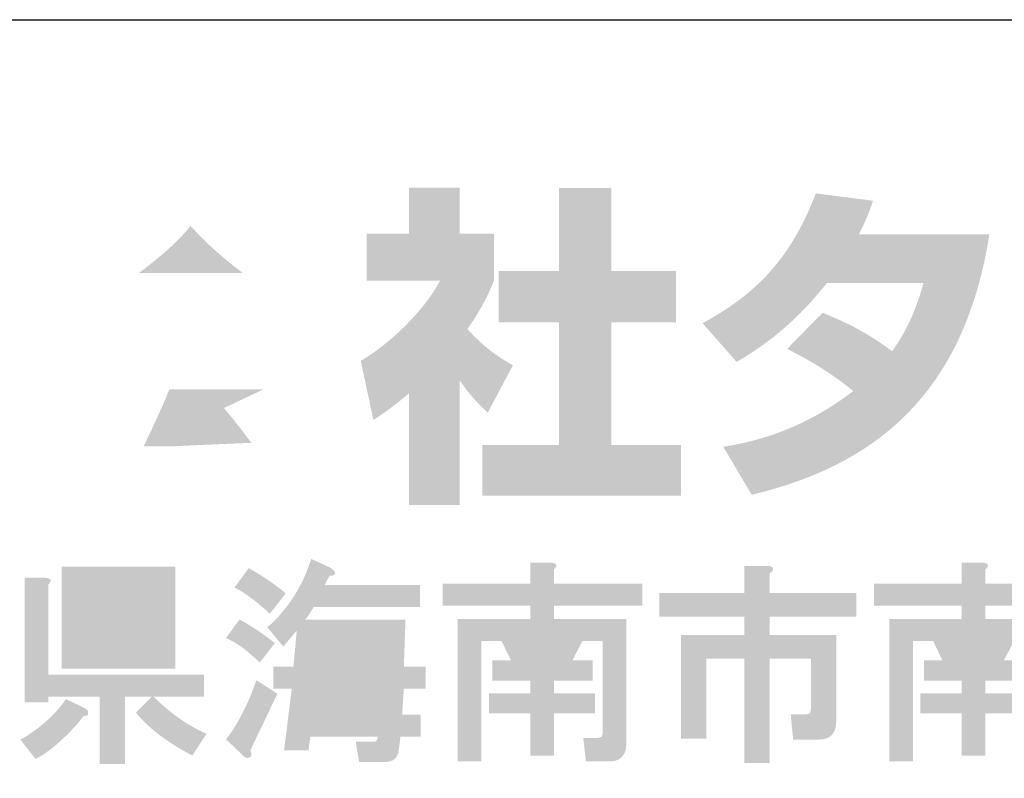
# Model space of a CAD drawing. Extents: x 53 to 243, y -34 to 243.
# Drawn here: x 198 to 216, y -22 to -9 of the extents above; entities that cross this region are included whole.
import ezdxf

# ---------------------------------------------------------------- set-up
doc = ezdxf.new("R2010")
doc.units = 0
doc.layers.add('レイヤー_1', color=160, linetype='Continuous')

# ---------------------------------------------------------------- blocks, each defined once
blk = doc.blocks.new('AI9-BLK123')
at = {"layer": 'レイヤー_1'}
h = blk.add_hatch(color=7, dxfattribs=at)
h.dxf.hatch_style = 2
edge = h.paths.add_edge_path(flags=16)
edge.add_spline(control_points=[(-3.793, 0.362), (-3.793, 0.362), (-3.823, -0.087), (-3.823, -0.087), (-3.823, -0.087), (-3.449, -0.087), (-3.449, -0.087), (-3.449, -0.087), (-3.434, 0.362), (-3.434, 0.362), (-3.434, 0.362), (-3.793, 0.362), (-3.793, 0.362)], knot_values=[0, 0, 0, 0, 1, 1, 1, 2, 2, 2, 3, 3, 3, 4, 4, 4, 4], degree=3, periodic=0)
edge = h.paths.add_edge_path(flags=16)
edge.add_spline(control_points=[(-3.853, -0.476), (-3.853, -0.476), (-3.898, -0.94), (-3.898, -0.94), (-3.898, -0.94), (-3.479, -0.94), (-3.479, -0.94), (-3.479, -0.94), (-3.449, -0.476), (-3.449, -0.476), (-3.449, -0.476), (-3.853, -0.476), (-3.853, -0.476)], knot_values=[0, 0, 0, 0, 1, 1, 1, 2, 2, 2, 3, 3, 3, 4, 4, 4, 4], degree=3, periodic=0)
edge = h.paths.add_edge_path(flags=16)
edge.add_spline(control_points=[(-4.556, 0.362), (-4.556, 0.362), (-4.601, -0.087), (-4.601, -0.087), (-4.601, -0.087), (-4.212, -0.087), (-4.212, -0.087), (-4.212, -0.087), (-4.182, 0.362), (-4.182, 0.362), (-4.182, 0.362), (-4.556, 0.362), (-4.556, 0.362)], knot_values=[0, 0, 0, 0, 1, 1, 1, 2, 2, 2, 3, 3, 3, 4, 4, 4, 4], degree=3, periodic=0)
edge = h.paths.add_edge_path(flags=16)
edge.add_spline(control_points=[(-4.616, -0.476), (-4.616, -0.476), (-4.661, -0.94), (-4.661, -0.94), (-4.661, -0.94), (-4.287, -0.94), (-4.287, -0.94), (-4.287, -0.94), (-4.242, -0.476), (-4.242, -0.476), (-4.242, -0.476), (-4.616, -0.476), (-4.616, -0.476)], knot_values=[0, 0, 0, 0, 1, 1, 1, 2, 2, 2, 3, 3, 3, 4, 4, 4, 4], degree=3, periodic=0)
edge = h.paths.add_edge_path()
edge.add_spline(control_points=[(-4.362, 1.678), (-4.282, 1.628), (-4.252, 1.588), (-4.272, 1.558), (-4.282, 1.538), (-4.312, 1.528), (-4.362, 1.528), (-4.392, 1.479), (-4.421, 1.424), (-4.451, 1.364), (-4.451, 1.364), (-2.761, 1.364), (-2.761, 1.364), (-2.761, 1.364), (-2.761, 0.975), (-2.761, 0.975), (-2.761, 0.975), (-4.646, 0.975), (-4.646, 0.975), (-4.696, 0.885), (-4.746, 0.81), (-4.796, 0.751), (-4.796, 0.751), (-3.015, 0.751), (-3.015, 0.751), (-3.015, 0.751), (-3.045, -0.087), (-3.045, -0.087), (-3.045, -0.087), (-2.656, -0.087), (-2.656, -0.087), (-2.656, -0.087), (-2.656, -0.476), (-2.656, -0.476), (-2.656, -0.476), (-3.045, -0.476), (-3.045, -0.476), (-3.045, -0.476), (-3.075, -0.94), (-3.075, -0.94), (-3.075, -0.94), (-2.746, -0.94), (-2.746, -0.94), (-2.746, -0.94), (-2.746, -1.329), (-2.746, -1.329), (-2.746, -1.329), (-3.105, -1.329), (-3.105, -1.329), (-3.105, -1.329), (-3.135, -1.568), (-3.135, -1.568), (-3.155, -1.708), (-3.235, -1.777), (-3.374, -1.777), (-3.374, -1.777), (-3.838, -1.777), (-3.838, -1.777), (-3.838, -1.777), (-3.898, -1.419), (-3.898, -1.419), (-3.898, -1.419), (-3.584, -1.419), (-3.584, -1.419), (-3.534, -1.419), (-3.509, -1.389), (-3.509, -1.329), (-3.509, -1.329), (-4.706, -1.329), (-4.706, -1.329), (-4.706, -1.329), (-4.736, -1.568), (-4.736, -1.568), (-4.736, -1.568), (-5.17, -1.568), (-5.17, -1.568), (-5.17, -1.568), (-5.035, -0.476), (-5.035, -0.476), (-5.035, -0.476), (-5.364, -0.476), (-5.364, -0.476), (-5.364, -0.476), (-5.364, -0.087), (-5.364, -0.087), (-5.364, -0.087), (-5.005, -0.087), (-5.005, -0.087), (-5.005, -0.087), (-4.945, 0.556), (-4.945, 0.556), (-4.945, 0.556), (-5.185, 0.272), (-5.185, 0.272), (-5.185, 0.272), (-5.469, 0.616), (-5.469, 0.616), (-5.379, 0.686), (-5.294, 0.77), (-5.214, 0.87), (-4.975, 1.149), (-4.8, 1.469), (-4.691, 1.828), (-4.691, 1.828), (-4.362, 1.678), (-4.362, 1.678), (-4.362, 1.678), (-4.362, 1.678), (-4.362, 1.678)], knot_values=[0, 0, 0, 0, 1, 1, 1, 2, 2, 2, 3, 3, 3, 4, 4, 4, 5, 5, 5, 6, 6, 6, 7, 7, 7, 8, 8, 8, 9, 9, 9, 10, 10, 10, 11, 11, 11, 12, 12, 12, 13, 13, 13, 14, 14, 14, 15, 15, 15, 16, 16, 16, 17, 17, 17, 18, 18, 18, 19, 19, 19, 20, 20, 20, 21, 21, 21, 22, 22, 22, 23, 23, 23, 24, 24, 24, 25, 25, 25, 26, 26, 26, 27, 27, 27, 28, 28, 28, 29, 29, 29, 30, 30, 30, 31, 31, 31, 32, 32, 32, 33, 33, 33, 34, 34, 34, 35, 35, 35, 36, 36, 36, 36], degree=3, periodic=0)
edge = h.paths.add_edge_path()
edge.add_spline(control_points=[(-5.798, 1.663), (-5.549, 1.524), (-5.329, 1.374), (-5.14, 1.215), (-5.14, 1.215), (-5.424, 0.855), (-5.424, 0.855), (-5.673, 1.085), (-5.883, 1.239), (-6.052, 1.319), (-6.052, 1.319), (-5.798, 1.663), (-5.798, 1.663), (-5.798, 1.663), (-5.798, 1.663), (-5.798, 1.663)], knot_values=[0, 0, 0, 0, 1, 1, 1, 2, 2, 2, 3, 3, 3, 4, 4, 4, 5, 5, 5, 5], degree=3, periodic=0)
edge = h.paths.add_edge_path()
edge.add_spline(control_points=[(-5.768, -1.568), (-5.738, -1.648), (-5.748, -1.693), (-5.798, -1.703), (-5.828, -1.713), (-5.858, -1.703), (-5.888, -1.673), (-5.888, -1.673), (-6.202, -1.374), (-6.202, -1.374), (-6.152, -1.314), (-6.102, -1.244), (-6.052, -1.164), (-5.903, -0.925), (-5.773, -0.646), (-5.663, -0.326), (-5.663, -0.326), (-5.289, -0.566), (-5.289, -0.566), (-5.289, -0.566), (-5.768, -1.568), (-5.768, -1.568)], knot_values=[0, 0, 0, 0, 1, 1, 1, 2, 2, 2, 3, 3, 3, 4, 4, 4, 5, 5, 5, 6, 6, 6, 7, 7, 7, 7], degree=3, periodic=0)
edge = h.paths.add_edge_path()
edge.add_spline(control_points=[(-5.603, -0.012), (-5.663, 0.047), (-5.718, 0.097), (-5.768, 0.137), (-5.898, 0.257), (-6.042, 0.352), (-6.202, 0.422), (-6.202, 0.422), (-5.962, 0.751), (-5.962, 0.751), (-5.753, 0.641), (-5.544, 0.501), (-5.334, 0.332), (-5.334, 0.332), (-5.603, -0.012), (-5.603, -0.012)], knot_values=[0, 0, 0, 0, 1, 1, 1, 2, 2, 2, 3, 3, 3, 4, 4, 4, 5, 5, 5, 5], degree=3, periodic=0)
h = blk.add_hatch(color=7, dxfattribs=at)
h.dxf.hatch_style = 2
edge = h.paths.add_edge_path(flags=16)
edge.add_spline(control_points=[(-0.876, 0.371), (-0.876, 0.371), (-0.711, 0.027), (-0.711, 0.027), (-0.711, 0.027), (-0.472, 0.027), (-0.472, 0.027), (-0.472, 0.027), (-0.308, 0.371), (-0.308, 0.371), (-0.308, 0.371), (-0.876, 0.371), (-0.876, 0.371)], knot_values=[0, 0, 0, 0, 1, 1, 1, 2, 2, 2, 3, 3, 3, 4, 4, 4, 4], degree=3, periodic=0)
edge = h.paths.add_edge_path()
edge.add_spline(control_points=[(-0.442, 1.762), (-0.323, 1.752), (-0.303, 1.712), (-0.382, 1.643), (-0.382, 1.643), (-0.382, 1.389), (-0.382, 1.389), (-0.382, 1.389), (1.188, 1.389), (1.188, 1.389), (1.188, 1.389), (1.188, 1), (1.188, 1), (1.188, 1), (-0.382, 1), (-0.382, 1), (-0.382, 1), (-0.382, 0.76), (-0.382, 0.76), (-0.382, 0.76), (0.904, 0.76), (0.904, 0.76), (0.904, 0.76), (0.904, -1.454), (0.904, -1.454), (0.904, -1.494), (0.899, -1.534), (0.889, -1.574), (0.849, -1.703), (0.754, -1.768), (0.605, -1.768), (0.605, -1.768), (0.186, -1.768), (0.186, -1.768), (0.186, -1.768), (0.141, -1.349), (0.141, -1.349), (0.141, -1.349), (0.395, -1.349), (0.395, -1.349), (0.435, -1.349), (0.46, -1.339), (0.47, -1.319), (0.48, -1.299), (0.485, -1.275), (0.485, -1.245), (0.485, -1.245), (0.485, 0.371), (0.485, 0.371), (0.485, 0.371), (0.126, 0.371), (0.126, 0.371), (0.126, 0.371), (-0.053, 0.027), (-0.053, 0.027), (-0.053, 0.027), (0.306, 0.027), (0.306, 0.027), (0.306, 0.027), (0.306, -0.332), (0.306, -0.332), (0.306, -0.332), (-0.382, -0.332), (-0.382, -0.332), (-0.382, -0.332), (-0.382, -0.556), (-0.382, -0.556), (-0.382, -0.556), (0.351, -0.556), (0.351, -0.556), (0.351, -0.556), (0.351, -0.916), (0.351, -0.916), (0.351, -0.916), (-0.382, -0.916), (-0.382, -0.916), (-0.382, -0.916), (-0.382, -1.663), (-0.382, -1.663), (-0.382, -1.663), (-0.801, -1.663), (-0.801, -1.663), (-0.801, -1.663), (-0.801, -0.916), (-0.801, -0.916), (-0.801, -0.916), (-1.534, -0.916), (-1.534, -0.916), (-1.534, -0.916), (-1.534, -0.556), (-1.534, -0.556), (-1.534, -0.556), (-0.801, -0.556), (-0.801, -0.556), (-0.801, -0.556), (-0.801, -0.332), (-0.801, -0.332), (-0.801, -0.332), (-1.475, -0.332), (-1.475, -0.332), (-1.475, -0.332), (-1.475, 0.027), (-1.475, 0.027), (-1.475, 0.027), (-1.145, 0.027), (-1.145, 0.027), (-1.145, 0.027), (-1.31, 0.371), (-1.31, 0.371), (-1.31, 0.371), (-1.669, 0.371), (-1.669, 0.371), (-1.669, 0.371), (-1.669, -1.768), (-1.669, -1.768), (-1.669, -1.768), (-2.088, -1.768), (-2.088, -1.768), (-2.088, -1.768), (-2.088, 0.76), (-2.088, 0.76), (-2.088, 0.76), (-0.801, 0.76), (-0.801, 0.76), (-0.801, 0.76), (-0.801, 1), (-0.801, 1), (-0.801, 1), (-2.357, 1), (-2.357, 1), (-2.357, 1), (-2.357, 1.389), (-2.357, 1.389), (-2.357, 1.389), (-0.801, 1.389), (-0.801, 1.389), (-0.801, 1.389), (-0.801, 1.762), (-0.801, 1.762), (-0.801, 1.762), (-0.442, 1.762), (-0.442, 1.762), (-0.442, 1.762), (-0.442, 1.762), (-0.442, 1.762)], knot_values=[0, 0, 0, 0, 1, 1, 1, 2, 2, 2, 3, 3, 3, 4, 4, 4, 5, 5, 5, 6, 6, 6, 7, 7, 7, 8, 8, 8, 9, 9, 9, 10, 10, 10, 11, 11, 11, 12, 12, 12, 13, 13, 13, 14, 14, 14, 15, 15, 15, 16, 16, 16, 17, 17, 17, 18, 18, 18, 19, 19, 19, 20, 20, 20, 21, 21, 21, 22, 22, 22, 23, 23, 23, 24, 24, 24, 25, 25, 25, 26, 26, 26, 27, 27, 27, 28, 28, 28, 29, 29, 29, 30, 30, 30, 31, 31, 31, 32, 32, 32, 33, 33, 33, 34, 34, 34, 35, 35, 35, 36, 36, 36, 37, 37, 37, 38, 38, 38, 39, 39, 39, 40, 40, 40, 41, 41, 41, 42, 42, 42, 43, 43, 43, 44, 44, 44, 45, 45, 45, 46, 46, 46, 47, 47, 47, 48, 48, 48, 48], degree=3, periodic=0)
h = blk.add_hatch(color=7, dxfattribs=at)
h.dxf.hatch_style = 2
edge = h.paths.add_edge_path(flags=16)
edge.add_spline(control_points=[(6.783, 0.371), (6.783, 0.371), (6.948, 0.027), (6.948, 0.027), (6.948, 0.027), (7.187, 0.027), (7.187, 0.027), (7.187, 0.027), (7.352, 0.371), (7.352, 0.371), (7.352, 0.371), (6.783, 0.371), (6.783, 0.371)], knot_values=[0, 0, 0, 0, 1, 1, 1, 2, 2, 2, 3, 3, 3, 4, 4, 4, 4], degree=3, periodic=0)
edge = h.paths.add_edge_path()
edge.add_spline(control_points=[(7.217, 1.762), (7.337, 1.752), (7.357, 1.712), (7.277, 1.643), (7.277, 1.643), (7.277, 1.389), (7.277, 1.389), (7.277, 1.389), (8.848, 1.389), (8.848, 1.389), (8.848, 1.389), (8.848, 1), (8.848, 1), (8.848, 1), (7.277, 1), (7.277, 1), (7.277, 1), (7.277, 0.76), (7.277, 0.76), (7.277, 0.76), (8.563, 0.76), (8.563, 0.76), (8.563, 0.76), (8.563, -1.454), (8.563, -1.454), (8.563, -1.494), (8.559, -1.534), (8.549, -1.574), (8.509, -1.703), (8.414, -1.768), (8.264, -1.768), (8.264, -1.768), (7.846, -1.768), (7.846, -1.768), (7.846, -1.768), (7.801, -1.349), (7.801, -1.349), (7.801, -1.349), (8.055, -1.349), (8.055, -1.349), (8.095, -1.349), (8.12, -1.339), (8.13, -1.319), (8.14, -1.299), (8.145, -1.275), (8.145, -1.245), (8.145, -1.245), (8.145, 0.371), (8.145, 0.371), (8.145, 0.371), (7.786, 0.371), (7.786, 0.371), (7.786, 0.371), (7.606, 0.027), (7.606, 0.027), (7.606, 0.027), (7.965, 0.027), (7.965, 0.027), (7.965, 0.027), (7.965, -0.332), (7.965, -0.332), (7.965, -0.332), (7.277, -0.332), (7.277, -0.332), (7.277, -0.332), (7.277, -0.556), (7.277, -0.556), (7.277, -0.556), (8.01, -0.556), (8.01, -0.556), (8.01, -0.556), (8.01, -0.916), (8.01, -0.916), (8.01, -0.916), (7.277, -0.916), (7.277, -0.916), (7.277, -0.916), (7.277, -1.663), (7.277, -1.663), (7.277, -1.663), (6.858, -1.663), (6.858, -1.663), (6.858, -1.663), (6.858, -0.916), (6.858, -0.916), (6.858, -0.916), (6.125, -0.916), (6.125, -0.916), (6.125, -0.916), (6.125, -0.556), (6.125, -0.556), (6.125, -0.556), (6.858, -0.556), (6.858, -0.556), (6.858, -0.556), (6.858, -0.332), (6.858, -0.332), (6.858, -0.332), (6.185, -0.332), (6.185, -0.332), (6.185, -0.332), (6.185, 0.027), (6.185, 0.027), (6.185, 0.027), (6.514, 0.027), (6.514, 0.027), (6.514, 0.027), (6.35, 0.371), (6.35, 0.371), (6.35, 0.371), (5.99, 0.371), (5.99, 0.371), (5.99, 0.371), (5.99, -1.768), (5.99, -1.768), (5.99, -1.768), (5.572, -1.768), (5.572, -1.768), (5.572, -1.768), (5.572, 0.76), (5.572, 0.76), (5.572, 0.76), (6.858, 0.76), (6.858, 0.76), (6.858, 0.76), (6.858, 1), (6.858, 1), (6.858, 1), (5.302, 1), (5.302, 1), (5.302, 1), (5.302, 1.389), (5.302, 1.389), (5.302, 1.389), (6.858, 1.389), (6.858, 1.389), (6.858, 1.389), (6.858, 1.762), (6.858, 1.762), (6.858, 1.762), (7.217, 1.762), (7.217, 1.762), (7.217, 1.762), (7.217, 1.762), (7.217, 1.762)], knot_values=[0, 0, 0, 0, 1, 1, 1, 2, 2, 2, 3, 3, 3, 4, 4, 4, 5, 5, 5, 6, 6, 6, 7, 7, 7, 8, 8, 8, 9, 9, 9, 10, 10, 10, 11, 11, 11, 12, 12, 12, 13, 13, 13, 14, 14, 14, 15, 15, 15, 16, 16, 16, 17, 17, 17, 18, 18, 18, 19, 19, 19, 20, 20, 20, 21, 21, 21, 22, 22, 22, 23, 23, 23, 24, 24, 24, 25, 25, 25, 26, 26, 26, 27, 27, 27, 28, 28, 28, 29, 29, 29, 30, 30, 30, 31, 31, 31, 32, 32, 32, 33, 33, 33, 34, 34, 34, 35, 35, 35, 36, 36, 36, 37, 37, 37, 38, 38, 38, 39, 39, 39, 40, 40, 40, 41, 41, 41, 42, 42, 42, 43, 43, 43, 44, 44, 44, 45, 45, 45, 46, 46, 46, 47, 47, 47, 48, 48, 48, 48], degree=3, periodic=0)
h = blk.add_hatch(color=7, dxfattribs=at)
h.dxf.hatch_style = 2
edge = h.paths.add_edge_path(flags=16)
edge.add_spline(control_points=[(-8.7, 0.371), (-8.7, 0.371), (-8.7, 0.207), (-8.7, 0.207), (-8.7, 0.207), (-7.518, 0.207), (-7.518, 0.207), (-7.518, 0.207), (-7.518, 0.371), (-7.518, 0.371), (-7.518, 0.371), (-8.7, 0.371), (-8.7, 0.371)], knot_values=[0, 0, 0, 0, 1, 1, 1, 2, 2, 2, 3, 3, 3, 4, 4, 4, 4], degree=3, periodic=0)
edge = h.paths.add_edge_path(flags=16)
edge.add_spline(control_points=[(-8.7, 0.85), (-8.7, 0.85), (-8.7, 0.73), (-8.7, 0.73), (-8.7, 0.73), (-7.518, 0.73), (-7.518, 0.73), (-7.518, 0.73), (-7.518, 0.85), (-7.518, 0.85), (-7.518, 0.85), (-8.7, 0.85), (-8.7, 0.85)], knot_values=[0, 0, 0, 0, 1, 1, 1, 2, 2, 2, 3, 3, 3, 4, 4, 4, 4], degree=3, periodic=0)
edge = h.paths.add_edge_path(flags=16)
edge.add_spline(control_points=[(-8.7, 1.329), (-8.7, 1.329), (-8.7, 1.209), (-8.7, 1.209), (-8.7, 1.209), (-7.518, 1.209), (-7.518, 1.209), (-7.518, 1.209), (-7.518, 1.329), (-7.518, 1.329), (-7.518, 1.329), (-8.7, 1.329), (-8.7, 1.329)], knot_values=[0, 0, 0, 0, 1, 1, 1, 2, 2, 2, 3, 3, 3, 4, 4, 4, 4], degree=3, periodic=0)
edge = h.paths.add_edge_path()
edge.add_spline(control_points=[(-7.099, -0.122), (-7.099, -0.122), (-9.119, -0.122), (-9.119, -0.122), (-9.119, -0.122), (-9.119, 1.688), (-9.119, 1.688), (-9.119, 1.688), (-7.099, 1.688), (-7.099, 1.688), (-7.099, 1.688), (-7.099, -0.122), (-7.099, -0.122)], knot_values=[0, 0, 0, 0, 1, 1, 1, 2, 2, 2, 3, 3, 3, 4, 4, 4, 4], degree=3, periodic=0)
edge = h.paths.add_edge_path()
edge.add_spline(control_points=[(-9.418, 1.493), (-9.299, 1.483), (-9.279, 1.443), (-9.358, 1.373), (-9.358, 1.373), (-9.358, -0.227), (-9.358, -0.227), (-9.358, -0.227), (-6.591, -0.227), (-6.591, -0.227), (-6.591, -0.227), (-6.591, -0.616), (-6.591, -0.616), (-6.591, -0.616), (-7.488, -0.616), (-7.488, -0.616), (-7.189, -0.916), (-6.875, -1.135), (-6.546, -1.275), (-6.546, -1.275), (-6.8, -1.663), (-6.8, -1.663), (-7.239, -1.434), (-7.573, -1.18), (-7.802, -0.9), (-7.802, -0.9), (-7.518, -0.616), (-7.518, -0.616), (-7.518, -0.616), (-7.997, -0.616), (-7.997, -0.616), (-7.997, -0.616), (-7.997, -1.813), (-7.997, -1.813), (-7.997, -1.813), (-8.446, -1.813), (-8.446, -1.813), (-8.446, -1.813), (-8.446, -0.616), (-8.446, -0.616), (-8.446, -0.616), (-9.358, -0.616), (-9.358, -0.616), (-9.358, -0.616), (-9.358, -0.721), (-9.358, -0.721), (-9.358, -0.721), (-9.777, -0.721), (-9.777, -0.721), (-9.777, -0.721), (-9.777, 1.493), (-9.777, 1.493), (-9.777, 1.493), (-9.418, 1.493), (-9.418, 1.493), (-9.418, 1.493), (-9.418, 1.493), (-9.418, 1.493)], knot_values=[0, 0, 0, 0, 1, 1, 1, 2, 2, 2, 3, 3, 3, 4, 4, 4, 5, 5, 5, 6, 6, 6, 7, 7, 7, 8, 8, 8, 9, 9, 9, 10, 10, 10, 11, 11, 11, 12, 12, 12, 13, 13, 13, 14, 14, 14, 15, 15, 15, 16, 16, 16, 17, 17, 17, 18, 18, 18, 19, 19, 19, 19], degree=3, periodic=0)
edge = h.paths.add_edge_path()
edge.add_spline(control_points=[(-8.73, -0.811), (-8.69, -0.831), (-8.665, -0.85), (-8.655, -0.87), (-8.645, -0.9), (-8.645, -0.926), (-8.655, -0.945), (-8.675, -0.955), (-8.7, -0.96), (-8.73, -0.96), (-8.82, -1.09), (-8.974, -1.255), (-9.194, -1.454), (-9.333, -1.574), (-9.463, -1.663), (-9.583, -1.723), (-9.583, -1.723), (-9.852, -1.379), (-9.852, -1.379), (-9.772, -1.339), (-9.692, -1.289), (-9.613, -1.229), (-9.363, -1.05), (-9.174, -0.86), (-9.044, -0.661), (-9.044, -0.661), (-8.73, -0.811), (-8.73, -0.811), (-8.73, -0.811), (-8.73, -0.811), (-8.73, -0.811)], knot_values=[0, 0, 0, 0, 1, 1, 1, 2, 2, 2, 3, 3, 3, 4, 4, 4, 5, 5, 5, 6, 6, 6, 7, 7, 7, 8, 8, 8, 9, 9, 9, 10, 10, 10, 10], degree=3, periodic=0)
h = blk.add_hatch(color=7, dxfattribs=at)
h.dxf.hatch_style = 2
edge = h.paths.add_edge_path()
edge.add_spline(control_points=[(3.388, 1.703), (3.487, 1.703), (3.527, 1.678), (3.507, 1.628), (3.497, 1.608), (3.477, 1.588), (3.447, 1.568), (3.447, 1.568), (3.447, 1.224), (3.447, 1.224), (3.447, 1.224), (4.988, 1.224), (4.988, 1.224), (4.988, 1.224), (4.988, 0.805), (4.988, 0.805), (4.988, 0.805), (3.447, 0.805), (3.447, 0.805), (3.447, 0.805), (3.447, 0.476), (3.447, 0.476), (3.447, 0.476), (4.629, 0.476), (4.629, 0.476), (4.629, 0.476), (4.629, -1.065), (4.629, -1.065), (4.629, -1.105), (4.624, -1.145), (4.614, -1.185), (4.574, -1.314), (4.479, -1.379), (4.33, -1.379), (4.33, -1.379), (3.866, -1.379), (3.866, -1.379), (3.866, -1.379), (3.821, -0.93), (3.821, -0.93), (3.821, -0.93), (4.091, -0.93), (4.091, -0.93), (4.13, -0.93), (4.155, -0.92), (4.165, -0.9), (4.175, -0.88), (4.18, -0.856), (4.18, -0.826), (4.18, -0.826), (4.18, 0.057), (4.18, 0.057), (4.18, 0.057), (3.447, 0.057), (3.447, 0.057), (3.447, 0.057), (3.447, -1.798), (3.447, -1.798), (3.447, -1.798), (2.999, -1.798), (2.999, -1.798), (2.999, -1.798), (2.999, 0.057), (2.999, 0.057), (2.999, 0.057), (2.325, 0.057), (2.325, 0.057), (2.325, 0.057), (2.325, -1.364), (2.325, -1.364), (2.325, -1.364), (1.877, -1.364), (1.877, -1.364), (1.877, -1.364), (1.877, 0.476), (1.877, 0.476), (1.877, 0.476), (2.999, 0.476), (2.999, 0.476), (2.999, 0.476), (2.999, 0.805), (2.999, 0.805), (2.999, 0.805), (1.488, 0.805), (1.488, 0.805), (1.488, 0.805), (1.488, 1.224), (1.488, 1.224), (1.488, 1.224), (2.999, 1.224), (2.999, 1.224), (2.999, 1.224), (2.999, 1.703), (2.999, 1.703), (2.999, 1.703), (3.388, 1.703), (3.388, 1.703), (3.388, 1.703), (3.388, 1.703), (3.388, 1.703)], knot_values=[0, 0, 0, 0, 1, 1, 1, 2, 2, 2, 3, 3, 3, 4, 4, 4, 5, 5, 5, 6, 6, 6, 7, 7, 7, 8, 8, 8, 9, 9, 9, 10, 10, 10, 11, 11, 11, 12, 12, 12, 13, 13, 13, 14, 14, 14, 15, 15, 15, 16, 16, 16, 17, 17, 17, 18, 18, 18, 19, 19, 19, 20, 20, 20, 21, 21, 21, 22, 22, 22, 23, 23, 23, 24, 24, 24, 25, 25, 25, 26, 26, 26, 27, 27, 27, 28, 28, 28, 29, 29, 29, 30, 30, 30, 31, 31, 31, 32, 32, 32, 33, 33, 33, 33], degree=3, periodic=0)
blk = doc.blocks.new('AI9-BLK122')
at = {"layer": 'レイヤー_1', "color": 7}
blk.add_blockref('AI9-BLK123', (0.023427, 0.00689), dxfattribs=at)
blk = doc.blocks.new('AI9-BLK121')
at = {"layer": 'レイヤー_1', "color": 7}
blk.add_blockref('AI9-BLK122', (0, 0), dxfattribs=at)
blk = doc.blocks.new('AI9-BLK120')
at = {"layer": 'レイヤー_1', "color": 7}
blk.add_blockref('AI9-BLK121', (0, 0), dxfattribs=at)
blk = doc.blocks.new('AI9-BLK95')
at = {"layer": 'レイヤー_1', "color": 7}
blk.add_blockref('AI9-BLK120', (-1.869998, 4.535124), dxfattribs=at)

msp = doc.modelspace()

# ---------------------------------------------------------------- hatches: boundary and pattern name
at = {"layer": 'レイヤー_1'}
h = msp.add_hatch(color=7, dxfattribs=at)
h.dxf.hatch_style = 2
edge = h.paths.add_edge_path()
edge.add_spline(control_points=[(200.214, -13.128), (200.778, -12.7), (200.981, -12.475), (201.129, -12.291), (201.307, -12.486), (201.538, -12.736), (202.055, -13.128), (202.055, -13.128), (200.214, -13.128), (200.214, -13.128)], knot_values=[0, 0, 0, 0, 1, 1, 1, 2, 2, 2, 3, 3, 3, 3], degree=3, periodic=0)
edge = h.paths.add_edge_path(flags=16)
edge.add_spline(control_points=[(199.544, -13.922), (199.544, -13.922), (202.702, -13.922), (202.702, -13.922), (202.702, -13.922), (202.702, -13.561), (202.702, -13.561), (203.124, -13.816), (203.378, -13.929), (203.586, -14.019), (203.586, -14.019), (204.05, -13.122), (204.05, -13.122), (203.148, -12.783), (202.293, -12.303), (201.663, -11.572), (201.663, -11.572), (200.607, -11.572), (200.607, -11.572), (200.227, -12.107), (199.568, -12.593), (198.191, -13.134), (198.191, -13.134), (198.642, -14.035), (198.642, -14.035), (198.82, -13.965), (199.08, -13.864), (199.544, -13.585), (199.544, -13.585), (199.544, -13.922), (199.544, -13.922)], knot_values=[0, 0, 0, 0, 1, 1, 1, 2, 2, 2, 3, 3, 3, 4, 4, 4, 5, 5, 5, 6, 6, 6, 7, 7, 7, 8, 8, 8, 9, 9, 9, 10, 10, 10, 10], degree=3, periodic=0)
edge = h.paths.add_edge_path(flags=16)
edge.add_spline(control_points=[(203.812, -16.844), (203.456, -16.279), (203.081, -15.751), (202.565, -15.194), (202.565, -15.194), (203.793, -15.194), (203.793, -15.194), (203.793, -15.194), (203.793, -14.338), (203.793, -14.338), (203.793, -14.338), (198.44, -14.338), (198.44, -14.338), (198.44, -14.338), (198.44, -15.194), (198.44, -15.194), (198.44, -15.194), (199.763, -15.194), (199.763, -15.194), (199.639, -15.579), (199.502, -15.899), (199.355, -16.213), (199.248, -16.213), (198.784, -16.22), (198.689, -16.22), (198.642, -16.22), (198.6, -16.22), (198.481, -16.213), (198.481, -16.213), (198.624, -17.134), (198.624, -17.134), (199.971, -17.092), (200.179, -17.075), (202.714, -16.873), (202.826, -17.057), (202.88, -17.146), (202.957, -17.294), (202.957, -17.294), (203.812, -16.844), (203.812, -16.844)], knot_values=[0, 0, 0, 0, 1, 1, 1, 2, 2, 2, 3, 3, 3, 4, 4, 4, 5, 5, 5, 6, 6, 6, 7, 7, 7, 8, 8, 8, 9, 9, 9, 10, 10, 10, 11, 11, 11, 12, 12, 12, 13, 13, 13, 13], degree=3, periodic=0)
edge = h.paths.add_edge_path()
edge.add_spline(control_points=[(201.722, -15.525), (201.865, -15.698), (201.972, -15.828), (202.209, -16.143), (202.018, -16.149), (201.082, -16.191), (200.873, -16.202), (200.767, -16.208), (200.72, -16.208), (200.292, -16.208), (200.469, -15.852), (200.589, -15.584), (200.755, -15.194), (200.755, -15.194), (202.423, -15.194), (202.423, -15.194), (202.423, -15.194), (201.722, -15.525), (201.722, -15.525)], knot_values=[0, 0, 0, 0, 1, 1, 1, 2, 2, 2, 3, 3, 3, 4, 4, 4, 5, 5, 5, 6, 6, 6, 6], degree=3, periodic=0)
h = msp.add_hatch(color=7, dxfattribs=at)
h.dxf.hatch_style = 2
edge = h.paths.add_edge_path()
edge.add_spline(control_points=[(207.67, -11.62), (207.67, -11.62), (208.596, -11.62), (208.596, -11.62), (208.596, -11.62), (208.596, -13.091), (208.596, -13.091), (208.596, -13.091), (209.747, -13.091), (209.747, -13.091), (209.747, -13.091), (209.747, -14.006), (209.747, -14.006), (209.747, -14.006), (208.596, -14.006), (208.596, -14.006), (208.596, -14.006), (208.596, -16.179), (208.596, -16.179), (208.596, -16.179), (209.836, -16.179), (209.836, -16.179), (209.836, -16.179), (209.836, -17.081), (209.836, -17.081), (209.836, -17.081), (206.31, -17.081), (206.31, -17.081), (206.31, -17.081), (206.31, -16.179), (206.31, -16.179), (206.31, -16.179), (207.67, -16.179), (207.67, -16.179), (207.67, -16.179), (207.67, -14.006), (207.67, -14.006), (207.67, -14.006), (206.6, -14.006), (206.6, -14.006), (206.6, -14.006), (206.6, -13.091), (206.6, -13.091), (206.6, -13.091), (207.67, -13.091), (207.67, -13.091), (207.67, -13.091), (207.67, -11.62), (207.67, -11.62)], knot_values=[0, 0, 0, 0, 1, 1, 1, 2, 2, 2, 3, 3, 3, 4, 4, 4, 5, 5, 5, 6, 6, 6, 7, 7, 7, 8, 8, 8, 9, 9, 9, 10, 10, 10, 11, 11, 11, 12, 12, 12, 13, 13, 13, 14, 14, 14, 15, 15, 15, 16, 16, 16, 16], degree=3, periodic=0)
edge = h.paths.add_edge_path()
edge.add_spline(control_points=[(205.906, -17.247), (205.906, -17.247), (205.005, -17.247), (205.005, -17.247), (205.005, -17.247), (205.005, -15.264), (205.005, -15.264), (204.761, -15.472), (204.595, -15.591), (204.375, -15.739), (204.375, -15.739), (204.15, -14.689), (204.15, -14.689), (204.814, -14.291), (205.361, -13.656), (205.556, -13.264), (205.556, -13.264), (204.257, -13.264), (204.257, -13.264), (204.257, -13.264), (204.257, -12.433), (204.257, -12.433), (204.257, -12.433), (205.005, -12.433), (205.005, -12.433), (205.005, -12.433), (205.005, -11.614), (205.005, -11.614), (205.005, -11.614), (205.906, -11.614), (205.906, -11.614), (205.906, -11.614), (205.906, -12.433), (205.906, -12.433), (205.906, -12.433), (206.512, -12.433), (206.512, -12.433), (206.512, -12.433), (206.512, -13.27), (206.512, -13.27), (206.424, -13.483), (206.31, -13.739), (206.044, -14.125), (206.37, -14.487), (206.661, -14.659), (206.85, -14.766), (206.85, -14.766), (206.405, -15.608), (206.405, -15.608), (206.233, -15.448), (206.097, -15.306), (205.906, -15.039), (205.906, -15.039), (205.906, -17.247), (205.906, -17.247)], knot_values=[0, 0, 0, 0, 1, 1, 1, 2, 2, 2, 3, 3, 3, 4, 4, 4, 5, 5, 5, 6, 6, 6, 7, 7, 7, 8, 8, 8, 9, 9, 9, 10, 10, 10, 11, 11, 11, 12, 12, 12, 13, 13, 13, 14, 14, 14, 15, 15, 15, 16, 16, 16, 17, 17, 17, 18, 18, 18, 18], degree=3, periodic=0)
h = msp.add_hatch(color=7, dxfattribs=at)
h.dxf.hatch_style = 2
edge = h.paths.add_edge_path()
edge.add_spline(control_points=[(212.347, -13.834), (212.81, -14.024), (213.154, -14.196), (213.581, -14.517), (213.831, -14.166), (213.991, -13.828), (214.139, -13.306), (214.139, -13.306), (212.424, -13.306), (212.424, -13.306), (211.95, -13.905), (211.432, -14.356), (210.822, -14.706), (210.822, -14.706), (210.216, -14.019), (210.216, -14.019), (211.315, -13.43), (211.843, -12.707), (212.228, -11.715), (212.228, -11.715), (213.243, -11.846), (213.243, -11.846), (213.171, -12.059), (213.125, -12.172), (212.994, -12.439), (212.994, -12.439), (215.309, -12.439), (215.309, -12.439), (214.905, -14.998), (213.564, -16.481), (211.089, -17.064), (211.089, -17.064), (210.584, -16.213), (210.584, -16.213), (210.964, -16.149), (211.896, -15.994), (212.893, -15.223), (212.376, -14.807), (211.961, -14.6), (211.718, -14.476), (211.718, -14.476), (212.347, -13.834), (212.347, -13.834)], knot_values=[0, 0, 0, 0, 1, 1, 1, 2, 2, 2, 3, 3, 3, 4, 4, 4, 5, 5, 5, 6, 6, 6, 7, 7, 7, 8, 8, 8, 9, 9, 9, 10, 10, 10, 11, 11, 11, 12, 12, 12, 13, 13, 13, 14, 14, 14, 14], degree=3, periodic=0)

# ---------------------------------------------------------------- linework, layer by layer
at = {"layer": 'レイヤー_1', "color": 7}
msp.add_lwpolyline([(53.392, -33.608), (53.392, -8.632), (243.308, -8.632)], dxfattribs=at)

# ---------------------------------------------------------------- block references
msp.add_blockref('AI9-BLK95', (209.806, -24.573), dxfattribs=at)

doc.saveas('drawing.dxf')
